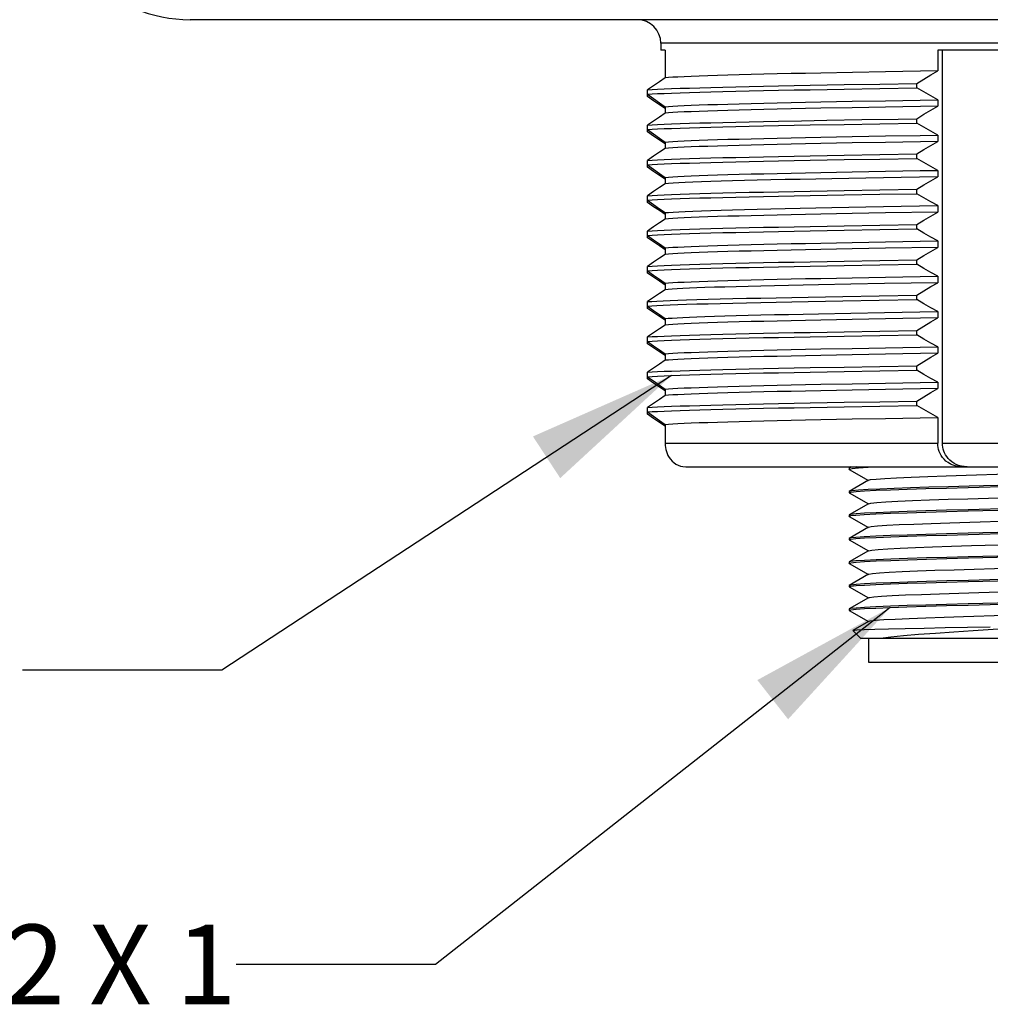
# Model space of a CAD drawing. Units: inches. Extents: x 0.4 to 16.6, y 0.6 to 10.4.
# Drawn here: x 3.3 to 4.5, y 5.3 to 6.5 of the extents above; entities that cross this region are included whole.
import ezdxf

# ---------------------------------------------------------------- set-up
doc = ezdxf.new("R2010")
doc.units = ezdxf.units.IN
doc.header["$LTSCALE"] = 0.935
doc.header["$MEASUREMENT"] = 0
doc.layers.get('0').update_dxf_attribs({"linetype": 'CONTINUOUS'})
for name, color, linetype in [('02___PRT_ALL_AXES', 7, 'CONTINUOUS'), ('AXIS', 7, 'CONTINUOUS'), ('NOTES', 7, 'CONTINUOUS')]:
    doc.layers.add(name, color=color, linetype=linetype)
doc.dimstyles.get("Standard").update_dxf_attribs({"dimtxt": 0.1, "dimasz": 0.1875, "dimexe": 0.18, "dimexo": 0.0625, "dimgap": 0.09, "dimtad": 0, "dimtih": 1, "dimtoh": 1, "dimdec": 3, "dimzin": 4, "dimdsep": 46, "dimtxsty": 'STANDARD', "dimblk": '_FILLED', "dimblk1": '_FILLED', "dimblk2": '_FILLED', "dimcen": 0.09, "dimadec": 0, "dimazin": 0, "dimtol": 1, "dimtp": 0.005, "dimtm": 0.005, "dimtfac": 1, "dimtdec": 3, "dimtofl": 0, "dimtmove": 0, "dimatfit": 3, "dimldrblk": '_FILLED', "dimfxl": 1, "dimtolj": 1, "dimtzin": 4, "dimarcsym": 0})

# ---------------------------------------------------------------- blocks, each defined once
blk = doc.blocks.new('_FILLED')
at = {"color": 0, "linetype": 'BYBLOCK'}
blk.add_solid([(0, 0), (-1, 0.1667), (-1, -0.1667)], dxfattribs=at)

msp = doc.modelspace()

# ---------------------------------------------------------------- linework, layer by layer
at = {"color": 7, "linetype": 'CONTINUOUS'}
for p, q in [((5.4853, 6.5325), (3.4774, 6.5325)), ((4.0733, 6.4941), (4.068, 6.4941)), ((4.0733, 6.4941), (4.0733, 6.4595)), ((4.5474, 6.4941), (4.4153, 6.4941)), ((4.4153, 6.4941), (4.4153, 6.4683)), ((4.4213, 6.001), (4.4213, 6.4941)), ((4.3083, 6.4664), (4.2686, 6.4656)), ((4.35, 6.4671), (4.3083, 6.4664)), ((4.4153, 6.4683), (4.35, 6.4671)), ((4.2554, 6.4503), (4.2979, 6.4511)), ((4.2979, 6.4511), (4.3426, 6.4518)), ((4.3426, 6.4518), (4.389, 6.4526)), ((4.389, 6.4471), (4.389, 6.4526)), ((4.0512, 6.436), (4.0512, 6.4445)), ((4.2554, 6.4447), (4.2979, 6.4455)), ((4.2979, 6.4455), (4.3426, 6.4463)), ((4.3426, 6.4463), (4.389, 6.4471)), ((4.2685, 6.4294), (4.3082, 6.4302)), ((4.3082, 6.4302), (4.35, 6.4309)), ((4.4153, 6.4321), (4.4153, 6.424)), ((4.0733, 6.4233), (4.0733, 6.4152)), ((4.3082, 6.4221), (4.2685, 6.4213)), ((4.35, 6.4229), (4.3082, 6.4221)), ((4.4153, 6.424), (4.35, 6.4229)), ((4.0512, 6.3917), (4.0512, 6.4002)), ((4.2155, 6.4052), (4.2446, 6.4058)), ((4.2446, 6.4058), (4.2763, 6.4064)), ((4.2554, 6.4005), (4.2979, 6.4012)), ((4.2763, 6.4064), (4.32, 6.4071)), ((4.2979, 6.4012), (4.3426, 6.402)), ((4.3426, 6.402), (4.389, 6.4028)), ((4.389, 6.4028), (4.389, 6.4083)), ((4.4153, 6.3878), (4.4153, 6.3797)), ((4.0733, 6.379), (4.0733, 6.3709)), ((4.2685, 6.3851), (4.3082, 6.3859)), ((4.3082, 6.3778), (4.2685, 6.377)), ((4.3082, 6.3859), (4.35, 6.3866)), ((4.35, 6.3786), (4.3082, 6.3778)), ((4.4153, 6.3797), (4.35, 6.3786)), ((4.2979, 6.3625), (4.3426, 6.3632)), ((4.3426, 6.3632), (4.389, 6.364)), ((4.389, 6.3585), (4.389, 6.364)), ((4.0512, 6.3474), (4.0512, 6.3559)), ((4.2554, 6.3617), (4.2979, 6.3625)), ((4.2554, 6.3562), (4.2979, 6.3569)), ((4.2979, 6.3569), (4.3426, 6.3577)), ((4.3426, 6.3577), (4.389, 6.3585)), ((4.2685, 6.3408), (4.3082, 6.3416)), ((4.3082, 6.3416), (4.35, 6.3423)), ((4.4153, 6.3435), (4.4153, 6.3354)), ((4.0733, 6.3347), (4.0733, 6.3266)), ((4.3251, 6.3338), (4.2827, 6.333)), ((4.3695, 6.3346), (4.3251, 6.3338)), ((4.4153, 6.3354), (4.3695, 6.3346)), ((4.2554, 6.3174), (4.2979, 6.3182)), ((4.2979, 6.3182), (4.3426, 6.319)), ((4.2979, 6.3126), (4.3426, 6.3134)), ((4.3426, 6.319), (4.389, 6.3197)), ((4.3426, 6.3134), (4.389, 6.3142)), ((4.389, 6.3142), (4.389, 6.3197)), ((4.0512, 6.3031), (4.0512, 6.3116)), ((4.2554, 6.3119), (4.2979, 6.3126)), ((4.0733, 6.2904), (4.0733, 6.2823)), ((4.3082, 6.2892), (4.2685, 6.2885)), ((4.2827, 6.2968), (4.3251, 6.2976)), ((4.35, 6.29), (4.3082, 6.2892)), ((4.3251, 6.2976), (4.3695, 6.2984)), ((4.4153, 6.2911), (4.35, 6.29)), ((4.3695, 6.2984), (4.4153, 6.2992)), ((4.4153, 6.2992), (4.4153, 6.2911)), ((4.0512, 6.2588), (4.0512, 6.2673)), ((4.2554, 6.2731), (4.2979, 6.2739)), ((4.2554, 6.2676), (4.2979, 6.2684)), ((4.2979, 6.2739), (4.3426, 6.2747)), ((4.2979, 6.2684), (4.3426, 6.2691)), ((4.3426, 6.2747), (4.389, 6.2754)), ((4.3426, 6.2691), (4.389, 6.2699)), ((4.389, 6.2699), (4.389, 6.2754)), ((4.2685, 6.2522), (4.3082, 6.253)), ((4.3082, 6.253), (4.35, 6.2538)), ((4.4153, 6.2549), (4.4153, 6.2468)), ((4.0733, 6.2461), (4.0733, 6.238)), ((4.3082, 6.2449), (4.2685, 6.2442)), ((4.35, 6.2457), (4.3082, 6.2449)), ((4.4153, 6.2468), (4.35, 6.2457)), ((4.2554, 6.2288), (4.2979, 6.2296)), ((4.2979, 6.2296), (4.3426, 6.2304)), ((4.3426, 6.2304), (4.389, 6.2311)), ((4.389, 6.2256), (4.389, 6.2311)), ((4.0512, 6.2145), (4.0512, 6.223)), ((4.2554, 6.2233), (4.2979, 6.2241)), ((4.2979, 6.2241), (4.3426, 6.2248)), ((4.3426, 6.2248), (4.389, 6.2256)), ((4.2685, 6.2079), (4.3082, 6.2087)), ((4.3082, 6.2087), (4.35, 6.2095)), ((4.4153, 6.2025), (4.3487, 6.2014)), ((4.4153, 6.2106), (4.4153, 6.2025)), ((4.0733, 6.2018), (4.0733, 6.1937)), ((4.3062, 6.2006), (4.2659, 6.1998)), ((4.3487, 6.2014), (4.3062, 6.2006)), ((4.0512, 6.1702), (4.0512, 6.1788)), ((4.253, 6.1845), (4.2962, 6.1853)), ((4.253, 6.179), (4.2962, 6.1797)), ((4.2962, 6.1853), (4.3418, 6.1861)), ((4.2962, 6.1797), (4.3418, 6.1805)), ((4.3418, 6.1861), (4.389, 6.1868)), ((4.3418, 6.1805), (4.389, 6.1813)), ((4.389, 6.1813), (4.389, 6.1868)), ((4.3062, 6.1644), (4.3487, 6.1652)), ((4.4153, 6.1663), (4.4153, 6.1583)), ((4.0733, 6.1575), (4.0733, 6.1494)), ((4.2659, 6.1636), (4.3062, 6.1644)), ((4.3082, 6.1563), (4.2685, 6.1556)), ((4.35, 6.1571), (4.3082, 6.1563)), ((4.4153, 6.1583), (4.35, 6.1571)), ((4.2554, 6.1402), (4.2979, 6.141)), ((4.2979, 6.141), (4.3426, 6.1418)), ((4.3426, 6.1418), (4.389, 6.1426)), ((4.389, 6.137), (4.389, 6.1426)), ((4.0512, 6.1259), (4.0512, 6.1345)), ((4.2554, 6.1347), (4.2979, 6.1355)), ((4.2979, 6.1355), (4.3426, 6.1362)), ((4.3426, 6.1362), (4.389, 6.137)), ((4.2685, 6.1194), (4.3082, 6.1201)), ((4.3082, 6.1201), (4.35, 6.1209)), ((4.4153, 6.122), (4.4153, 6.114)), ((4.0733, 6.1132), (4.0733, 6.1052)), ((4.3082, 6.1121), (4.2685, 6.1113)), ((4.35, 6.1128), (4.3082, 6.1121)), ((4.4153, 6.114), (4.35, 6.1128)), ((4.2554, 6.096), (4.2979, 6.0967)), ((4.2554, 6.0904), (4.2979, 6.0912)), ((4.2979, 6.0967), (4.3426, 6.0975)), ((4.2979, 6.0912), (4.3426, 6.092)), ((4.3426, 6.0975), (4.389, 6.0983)), ((4.3426, 6.092), (4.389, 6.0927)), ((4.389, 6.0927), (4.389, 6.0983)), ((4.0512, 6.0817), (4.0512, 6.0902)), ((4.0733, 6.0689), (4.0733, 6.0609)), ((4.2685, 6.0751), (4.3082, 6.0758)), ((4.3082, 6.0678), (4.2685, 6.067)), ((4.3082, 6.0758), (4.35, 6.0766)), ((4.35, 6.0685), (4.3082, 6.0678)), ((4.4153, 6.0697), (4.35, 6.0685)), ((4.4153, 6.0777), (4.4153, 6.0697)), ((4.3426, 6.0532), (4.389, 6.054)), ((4.389, 6.0484), (4.389, 6.054)), ((4.0512, 6.0374), (4.0512, 6.0459)), ((4.2554, 6.0517), (4.2979, 6.0524)), ((4.2554, 6.0461), (4.2979, 6.0469)), ((4.2979, 6.0524), (4.3426, 6.0532)), ((4.2979, 6.0469), (4.3426, 6.0477)), ((4.3426, 6.0477), (4.389, 6.0484)), ((4.2685, 6.0308), (4.3082, 6.0315)), ((4.3082, 6.0315), (4.35, 6.0323)), ((4.4153, 6.0335), (4.4153, 6.001)), ((4.0733, 6.0246), (4.0733, 6.001)), ((4.0991, 5.9715), (4.8636, 5.9715)), ((4.3044, 5.9702), (4.3042, 5.97)), ((4.3042, 5.9685), (4.3043, 5.9687)), ((4.3044, 5.9683), (4.3042, 5.9685)), ((4.3065, 5.9715), (4.3044, 5.9702)), ((4.3044, 5.9683), (4.3283, 5.9545)), ((4.3279, 5.971), (4.3383, 5.9715)), ((4.3287, 5.9548), (4.3044, 5.9407)), ((4.3044, 5.9407), (4.3042, 5.9405)), ((4.3042, 5.939), (4.3064, 5.9398)), ((4.3044, 5.9388), (4.3042, 5.939)), ((4.3044, 5.9388), (4.3283, 5.925)), ((4.3287, 5.9252), (4.3044, 5.9112)), ((4.3044, 5.9112), (4.3042, 5.911)), ((4.3042, 5.9095), (4.3063, 5.9102)), ((4.3044, 5.9093), (4.3042, 5.9095)), ((4.3044, 5.9093), (4.3283, 5.8955)), ((4.3287, 5.8957), (4.3044, 5.8817)), ((4.3044, 5.8817), (4.3042, 5.8814)), ((4.3042, 5.88), (4.3063, 5.8807)), ((4.3044, 5.8797), (4.3042, 5.88)), ((4.3044, 5.8797), (4.3283, 5.8659)), ((4.3287, 5.8662), (4.3044, 5.8521)), ((4.3044, 5.8521), (4.3042, 5.8519)), ((4.3042, 5.8504), (4.3064, 5.8512)), ((4.3044, 5.8502), (4.3042, 5.8504)), ((4.3044, 5.8502), (4.3283, 5.8364)), ((4.3287, 5.8367), (4.3044, 5.8226)), ((4.3044, 5.8226), (4.3042, 5.8224)), ((4.3042, 5.8209), (4.3064, 5.8216)), ((4.3044, 5.8207), (4.3042, 5.8209)), ((4.3044, 5.8207), (4.3283, 5.8069)), ((4.3287, 5.8071), (4.3044, 5.7931)), ((4.3044, 5.7931), (4.3042, 5.7929)), ((4.3042, 5.7914), (4.3064, 5.7921)), ((4.3044, 5.7912), (4.3042, 5.7914)), ((4.3044, 5.7912), (4.3283, 5.7774)), ((4.3287, 5.7776), (4.3089, 5.7662)), ((4.3089, 5.766), (4.3089, 5.7662)), ((4.3189, 5.7559), (4.3089, 5.766)), ((4.6437, 5.7559), (4.3189, 5.7559)), ((4.3285, 5.7559), (4.3285, 5.7264)), ((4.3285, 5.7264), (4.6341, 5.7264))]:
    msp.add_line(p, q, dxfattribs=at)
at = {"color": 9, "linetype": 'CONTINUOUS'}
for p, q in [((4.8947, 6.503), (4.068, 6.503)), ((4.0733, 6.001), (4.4153, 6.001)), ((4.4213, 6.001), (4.5413, 6.001))]:
    msp.add_line(p, q, dxfattribs=at)
at = {"color": 7, "linetype": 'CONTINUOUS'}
for points in [[(4.2686, 6.4656), (4.2496, 6.4652), (4.2314, 6.4649), (4.2139, 6.4645), (4.1971, 6.4641), (4.1813, 6.4637), (4.1663, 6.4633), (4.1522, 6.4629), (4.1391, 6.4626), (4.127, 6.4622), (4.1159, 6.4618), (4.106, 6.4614), (4.0971, 6.461), (4.0894, 6.4606), (4.0828, 6.4603), (4.0775, 6.4599), (4.0733, 6.4595)], [(4.389, 6.4526), (4.3981, 6.4581), (4.4069, 6.4633), (4.4153, 6.4683)], [(4.0733, 6.4595), (4.0661, 6.4547), (4.0588, 6.4497), (4.0512, 6.4445)], [(4.0512, 6.4445), (4.0569, 6.4449), (4.0638, 6.4453), (4.072, 6.4457), (4.0814, 6.446), (4.0921, 6.4464), (4.1039, 6.4468), (4.1168, 6.4472), (4.1308, 6.4476), (4.1458, 6.448), (4.1619, 6.4484), (4.1789, 6.4487), (4.1968, 6.4491), (4.2155, 6.4495), (4.2351, 6.4499), (4.2554, 6.4503)], [(4.0512, 6.439), (4.0569, 6.4394), (4.0638, 6.4397), (4.072, 6.4401), (4.0814, 6.4405), (4.0921, 6.4409), (4.1039, 6.4413), (4.1168, 6.4417), (4.1308, 6.442), (4.1458, 6.4424), (4.1619, 6.4428), (4.1789, 6.4432), (4.1968, 6.4436), (4.2155, 6.444), (4.2351, 6.4444), (4.2554, 6.4447)], [(4.0512, 6.439), (4.0588, 6.4335), (4.0661, 6.4283), (4.0733, 6.4233)], [(4.4153, 6.4321), (4.4069, 6.4368), (4.3981, 6.4418), (4.389, 6.4471)], [(4.0733, 6.421), (4.0661, 6.4258), (4.0588, 6.4307), (4.0512, 6.436)], [(4.0733, 6.4233), (4.0775, 6.4236), (4.0828, 6.424), (4.0894, 6.4244), (4.0971, 6.4248), (4.106, 6.4252), (4.1159, 6.4256), (4.127, 6.4259), (4.139, 6.4263), (4.1521, 6.4267), (4.1662, 6.4271), (4.1812, 6.4275), (4.1971, 6.4279), (4.2138, 6.4282), (4.2313, 6.4286), (4.2496, 6.429), (4.2685, 6.4294)], [(4.35, 6.4309), (4.3933, 6.4317), (4.4153, 6.4321)], [(4.0733, 6.4152), (4.0661, 6.4104), (4.0588, 6.4054), (4.0512, 6.4002)], [(4.2685, 6.4213), (4.2496, 6.4209), (4.2313, 6.4206), (4.2138, 6.4202), (4.1971, 6.4198), (4.1812, 6.4194), (4.1662, 6.419), (4.1521, 6.4186), (4.139, 6.4183), (4.127, 6.4179), (4.1159, 6.4175), (4.106, 6.4171), (4.0971, 6.4167), (4.0894, 6.4163), (4.0828, 6.416), (4.0775, 6.4156), (4.0733, 6.4152)], [(4.389, 6.4083), (4.3981, 6.4138), (4.4069, 6.419), (4.4153, 6.424)], [(4.0512, 6.4002), (4.0569, 6.4006), (4.0638, 6.401), (4.072, 6.4014), (4.0814, 6.4018), (4.0921, 6.4021), (4.1039, 6.4025), (4.1168, 6.4029), (4.1308, 6.4033), (4.1458, 6.4037), (4.1619, 6.4041), (4.1789, 6.4045), (4.1968, 6.4048), (4.2155, 6.4052)], [(4.0512, 6.3947), (4.0569, 6.3951), (4.0638, 6.3954), (4.072, 6.3958), (4.0814, 6.3962), (4.0921, 6.3966), (4.1039, 6.397), (4.1168, 6.3974), (4.1308, 6.3978), (4.1458, 6.3981), (4.1619, 6.3985), (4.1789, 6.3989), (4.1968, 6.3993), (4.2155, 6.3997), (4.2351, 6.4001), (4.2554, 6.4005)], [(4.32, 6.4071), (4.3657, 6.4079), (4.389, 6.4083)], [(4.4153, 6.3878), (4.4069, 6.3925), (4.3981, 6.3975), (4.389, 6.4028)], [(4.0512, 6.3947), (4.0588, 6.3892), (4.0661, 6.384), (4.0733, 6.379)], [(4.0733, 6.3767), (4.0661, 6.3815), (4.0588, 6.3865), (4.0512, 6.3917)], [(4.35, 6.3866), (4.3933, 6.3874), (4.4153, 6.3878)], [(4.0733, 6.379), (4.0775, 6.3794), (4.0828, 6.3797), (4.0894, 6.3801), (4.0971, 6.3805), (4.106, 6.3809), (4.1159, 6.3813), (4.127, 6.3817), (4.139, 6.382), (4.1521, 6.3824), (4.1662, 6.3828), (4.1812, 6.3832), (4.1971, 6.3836), (4.2138, 6.384), (4.2313, 6.3843), (4.2496, 6.3847), (4.2685, 6.3851)], [(4.2685, 6.377), (4.2496, 6.3766), (4.2313, 6.3763), (4.2138, 6.3759), (4.1971, 6.3755), (4.1812, 6.3751), (4.1662, 6.3747), (4.1521, 6.3744), (4.139, 6.374), (4.127, 6.3736), (4.1159, 6.3732), (4.106, 6.3728), (4.0971, 6.3724), (4.0894, 6.3721), (4.0828, 6.3717), (4.0775, 6.3713), (4.0733, 6.3709)], [(4.389, 6.364), (4.3981, 6.3695), (4.4069, 6.3747), (4.4153, 6.3797)], [(4.0733, 6.3709), (4.0661, 6.3661), (4.0588, 6.3612), (4.0512, 6.3559)], [(4.0512, 6.3559), (4.0569, 6.3563), (4.0638, 6.3567), (4.072, 6.3571), (4.0814, 6.3575), (4.0921, 6.3578), (4.1039, 6.3582), (4.1168, 6.3586), (4.1308, 6.359), (4.1458, 6.3594), (4.1619, 6.3598), (4.1789, 6.3602), (4.1968, 6.3605), (4.2155, 6.3609), (4.2351, 6.3613), (4.2554, 6.3617)], [(4.0512, 6.3504), (4.0569, 6.3508), (4.0638, 6.3512), (4.072, 6.3515), (4.0814, 6.3519), (4.0921, 6.3523), (4.1039, 6.3527), (4.1168, 6.3531), (4.1308, 6.3535), (4.1458, 6.3539), (4.1619, 6.3542), (4.1789, 6.3546), (4.1968, 6.355), (4.2155, 6.3554), (4.2351, 6.3558), (4.2554, 6.3562)], [(4.0512, 6.3504), (4.0588, 6.3449), (4.0661, 6.3397), (4.0733, 6.3347)], [(4.4153, 6.3435), (4.4069, 6.3482), (4.3981, 6.3532), (4.389, 6.3585)], [(4.0733, 6.3324), (4.0661, 6.3372), (4.0588, 6.3422), (4.0512, 6.3474)], [(4.0733, 6.3347), (4.0775, 6.3351), (4.0828, 6.3354), (4.0894, 6.3358), (4.0971, 6.3362), (4.106, 6.3366), (4.1159, 6.337), (4.127, 6.3374), (4.139, 6.3377), (4.1521, 6.3381), (4.1662, 6.3385), (4.1812, 6.3389), (4.1971, 6.3393), (4.2138, 6.3397), (4.2313, 6.34), (4.2496, 6.3404), (4.2685, 6.3408)], [(4.35, 6.3423), (4.3933, 6.3431), (4.4153, 6.3435)], [(4.0733, 6.3266), (4.0661, 6.3219), (4.0588, 6.3169), (4.0512, 6.3116)], [(4.2827, 6.333), (4.2624, 6.3326), (4.2429, 6.3322), (4.2241, 6.3318), (4.2061, 6.3314), (4.189, 6.331), (4.1729, 6.3306), (4.1578, 6.3302), (4.1437, 6.3298), (4.1307, 6.3294), (4.1188, 6.329), (4.1081, 6.3286), (4.0986, 6.3282), (4.0904, 6.3278), (4.0834, 6.3274), (4.0777, 6.327), (4.0733, 6.3266)], [(4.389, 6.3197), (4.3981, 6.3252), (4.4069, 6.3304), (4.4153, 6.3354)], [(4.0512, 6.3116), (4.0569, 6.312), (4.0638, 6.3124), (4.072, 6.3128), (4.0814, 6.3132), (4.0921, 6.3136), (4.1039, 6.3139), (4.1168, 6.3143), (4.1308, 6.3147), (4.1458, 6.3151), (4.1619, 6.3155), (4.1789, 6.3159), (4.1968, 6.3163), (4.2155, 6.3166), (4.2351, 6.317), (4.2554, 6.3174)], [(4.4153, 6.2992), (4.4069, 6.304), (4.3981, 6.3089), (4.389, 6.3142)], [(4.0512, 6.3061), (4.0569, 6.3065), (4.0638, 6.3069), (4.072, 6.3072), (4.0814, 6.3076), (4.0921, 6.308), (4.1039, 6.3084), (4.1168, 6.3088), (4.1308, 6.3092), (4.1458, 6.3096), (4.1619, 6.3099), (4.1789, 6.3103), (4.1968, 6.3107), (4.2155, 6.3111), (4.2351, 6.3115), (4.2554, 6.3119)], [(4.0512, 6.3061), (4.0588, 6.3006), (4.0661, 6.2954), (4.0733, 6.2904)], [(4.0733, 6.2881), (4.0661, 6.2929), (4.0588, 6.2979), (4.0512, 6.3031)], [(4.0733, 6.2904), (4.0777, 6.2908), (4.0834, 6.2912), (4.0904, 6.2916), (4.0986, 6.292), (4.1081, 6.2924), (4.1188, 6.2928), (4.1307, 6.2932), (4.1437, 6.2936), (4.1578, 6.294), (4.1729, 6.2944), (4.189, 6.2948), (4.2061, 6.2952), (4.2241, 6.2956), (4.2429, 6.296), (4.2624, 6.2964), (4.2827, 6.2968)], [(4.2685, 6.2885), (4.2496, 6.2881), (4.2313, 6.2877), (4.2138, 6.2873), (4.1971, 6.2869), (4.1812, 6.2865), (4.1662, 6.2862), (4.1521, 6.2858), (4.139, 6.2854), (4.127, 6.285), (4.1159, 6.2846), (4.106, 6.2842), (4.0971, 6.2839), (4.0894, 6.2835), (4.0828, 6.2831), (4.0775, 6.2827), (4.0733, 6.2823)], [(4.389, 6.2754), (4.3981, 6.2809), (4.4069, 6.2861), (4.4153, 6.2911)], [(4.0733, 6.2823), (4.0661, 6.2776), (4.0588, 6.2726), (4.0512, 6.2673)], [(4.0512, 6.2673), (4.0569, 6.2677), (4.0638, 6.2681), (4.072, 6.2685), (4.0814, 6.2689), (4.0921, 6.2693), (4.1039, 6.2696), (4.1168, 6.27), (4.1308, 6.2704), (4.1458, 6.2708), (4.1619, 6.2712), (4.1789, 6.2716), (4.1968, 6.272), (4.2155, 6.2723), (4.2351, 6.2727), (4.2554, 6.2731)], [(4.0512, 6.2618), (4.0569, 6.2622), (4.0638, 6.2626), (4.072, 6.263), (4.0814, 6.2633), (4.0921, 6.2637), (4.1039, 6.2641), (4.1168, 6.2645), (4.1308, 6.2649), (4.1458, 6.2653), (4.1619, 6.2657), (4.1789, 6.266), (4.1968, 6.2664), (4.2155, 6.2668), (4.2351, 6.2672), (4.2554, 6.2676)], [(4.4153, 6.2549), (4.4069, 6.2597), (4.3981, 6.2647), (4.389, 6.2699)], [(4.0512, 6.2618), (4.0588, 6.2563), (4.0661, 6.2511), (4.0733, 6.2461)], [(4.0733, 6.2438), (4.0661, 6.2486), (4.0588, 6.2536), (4.0512, 6.2588)], [(4.0733, 6.2461), (4.0775, 6.2465), (4.0828, 6.2469), (4.0894, 6.2472), (4.0971, 6.2476), (4.106, 6.248), (4.1159, 6.2484), (4.127, 6.2488), (4.139, 6.2492), (4.1521, 6.2495), (4.1662, 6.2499), (4.1812, 6.2503), (4.1971, 6.2507), (4.2138, 6.2511), (4.2313, 6.2515), (4.2496, 6.2518), (4.2685, 6.2522)], [(4.35, 6.2538), (4.3933, 6.2545), (4.4153, 6.2549)], [(4.2685, 6.2442), (4.2496, 6.2438), (4.2313, 6.2434), (4.2138, 6.243), (4.1971, 6.2426), (4.1812, 6.2422), (4.1662, 6.2419), (4.1521, 6.2415), (4.139, 6.2411), (4.127, 6.2407), (4.1159, 6.2403), (4.106, 6.2399), (4.0971, 6.2396), (4.0894, 6.2392), (4.0828, 6.2388), (4.0775, 6.2384), (4.0733, 6.238)], [(4.389, 6.2311), (4.3981, 6.2366), (4.4069, 6.2418), (4.4153, 6.2468)], [(4.0733, 6.238), (4.0661, 6.2333), (4.0588, 6.2283), (4.0512, 6.223)], [(4.0512, 6.223), (4.0569, 6.2234), (4.0638, 6.2238), (4.072, 6.2242), (4.0814, 6.2246), (4.0921, 6.225), (4.1039, 6.2254), (4.1168, 6.2257), (4.1308, 6.2261), (4.1458, 6.2265), (4.1619, 6.2269), (4.1789, 6.2273), (4.1968, 6.2277), (4.2155, 6.2281), (4.2351, 6.2284), (4.2554, 6.2288)], [(4.0512, 6.2175), (4.0569, 6.2179), (4.0638, 6.2183), (4.072, 6.2187), (4.0814, 6.2191), (4.0921, 6.2194), (4.1039, 6.2198), (4.1168, 6.2202), (4.1308, 6.2206), (4.1458, 6.221), (4.1619, 6.2214), (4.1789, 6.2217), (4.1968, 6.2221), (4.2155, 6.2225), (4.2351, 6.2229), (4.2554, 6.2233)], [(4.0512, 6.2175), (4.0588, 6.212), (4.0661, 6.2068), (4.0733, 6.2018)], [(4.0733, 6.1995), (4.0661, 6.2043), (4.0588, 6.2093), (4.0512, 6.2145)], [(4.4153, 6.2106), (4.4068, 6.2154), (4.3981, 6.2204), (4.389, 6.2256)], [(4.0733, 6.2018), (4.0775, 6.2022), (4.0828, 6.2026), (4.0894, 6.203), (4.0971, 6.2033), (4.106, 6.2037), (4.1159, 6.2041), (4.127, 6.2045), (4.139, 6.2049), (4.1521, 6.2053), (4.1662, 6.2056), (4.1812, 6.206), (4.1971, 6.2064), (4.2138, 6.2068), (4.2313, 6.2072), (4.2496, 6.2076), (4.2685, 6.2079)], [(4.35, 6.2095), (4.3933, 6.2102), (4.4153, 6.2106)], [(4.389, 6.1868), (4.3981, 6.1923), (4.4069, 6.1976), (4.4153, 6.2025)], [(4.0733, 6.1937), (4.0661, 6.189), (4.0588, 6.184), (4.0512, 6.1788)], [(4.1233, 6.1963), (4.1131, 6.1959), (4.1039, 6.1956), (4.0956, 6.1952), (4.0884, 6.1948), (4.0823, 6.1945), (4.0772, 6.1941), (4.0733, 6.1937)], [(4.2659, 6.1998), (4.2466, 6.1994), (4.2281, 6.199), (4.2104, 6.1986), (4.1936, 6.1983), (4.1776, 6.1979), (4.1625, 6.1975), (4.1484, 6.1971), (4.1353, 6.1967), (4.1233, 6.1963)], [(4.0512, 6.1788), (4.0566, 6.1791), (4.0631, 6.1795), (4.0708, 6.1799), (4.0795, 6.1802), (4.0894, 6.1806), (4.1003, 6.181)], [(4.1003, 6.181), (4.1132, 6.1813), (4.1272, 6.1817), (4.1422, 6.1821), (4.1584, 6.1825), (4.1755, 6.1829), (4.1936, 6.1833), (4.2126, 6.1837), (4.2324, 6.1841), (4.253, 6.1845)], [(4.1003, 6.1754), (4.1132, 6.1758), (4.1272, 6.1762), (4.1422, 6.1766), (4.1584, 6.177), (4.1755, 6.1774), (4.1936, 6.1778), (4.2126, 6.1782), (4.2324, 6.1786), (4.253, 6.179)], [(4.4153, 6.1663), (4.4069, 6.1711), (4.3981, 6.1761), (4.389, 6.1813)], [(4.0512, 6.1732), (4.0566, 6.1736), (4.0631, 6.174), (4.0708, 6.1743), (4.0795, 6.1747), (4.0894, 6.1751), (4.1003, 6.1754)], [(4.0512, 6.1732), (4.0588, 6.1677), (4.0661, 6.1625), (4.0733, 6.1575)], [(4.0733, 6.1553), (4.0661, 6.16), (4.0588, 6.165), (4.0512, 6.1702)], [(4.3487, 6.1652), (4.3928, 6.1659), (4.4153, 6.1663)], [(4.0733, 6.1575), (4.0772, 6.1579), (4.0823, 6.1582), (4.0884, 6.1586), (4.0956, 6.159), (4.1039, 6.1593), (4.1131, 6.1597), (4.1233, 6.1601)], [(4.2685, 6.1556), (4.2496, 6.1552), (4.2313, 6.1548), (4.2138, 6.1544), (4.1971, 6.154), (4.1812, 6.1537), (4.1662, 6.1533), (4.1521, 6.1529), (4.139, 6.1525), (4.127, 6.1521), (4.1159, 6.1517), (4.106, 6.1514), (4.0971, 6.151), (4.0894, 6.1506), (4.0828, 6.1502), (4.0775, 6.1498), (4.0733, 6.1494)], [(4.1233, 6.1601), (4.1353, 6.1605), (4.1484, 6.1609), (4.1625, 6.1612), (4.1776, 6.1616), (4.1936, 6.162), (4.2104, 6.1624), (4.2281, 6.1628), (4.2466, 6.1632), (4.2659, 6.1636)], [(4.389, 6.1426), (4.3981, 6.148), (4.4069, 6.1533), (4.4153, 6.1583)], [(4.0733, 6.1494), (4.0661, 6.1447), (4.0588, 6.1397), (4.0512, 6.1345)], [(4.0512, 6.1345), (4.0569, 6.1348), (4.0638, 6.1352), (4.072, 6.1356), (4.0814, 6.136), (4.0921, 6.1364), (4.1039, 6.1368), (4.1168, 6.1372), (4.1308, 6.1375), (4.1458, 6.1379), (4.1619, 6.1383), (4.1789, 6.1387), (4.1968, 6.1391), (4.2155, 6.1395), (4.2351, 6.1399), (4.2554, 6.1402)], [(4.0512, 6.1289), (4.0569, 6.1293), (4.0638, 6.1297), (4.072, 6.1301), (4.0814, 6.1305), (4.0921, 6.1309), (4.1039, 6.1312), (4.1168, 6.1316), (4.1308, 6.132), (4.1458, 6.1324), (4.1619, 6.1328), (4.1789, 6.1332), (4.1968, 6.1336), (4.2155, 6.1339), (4.2351, 6.1343), (4.2554, 6.1347)], [(4.0512, 6.1289), (4.0588, 6.1235), (4.0661, 6.1182), (4.0733, 6.1132)], [(4.4153, 6.122), (4.4069, 6.1268), (4.3981, 6.1318), (4.389, 6.137)], [(4.0733, 6.111), (4.0661, 6.1157), (4.0588, 6.1207), (4.0512, 6.1259)], [(4.0733, 6.1132), (4.0775, 6.1136), (4.0828, 6.114), (4.0894, 6.1144), (4.0971, 6.1148), (4.106, 6.1151), (4.1159, 6.1155), (4.127, 6.1159), (4.139, 6.1163), (4.1521, 6.1167), (4.1662, 6.1171), (4.1812, 6.1174), (4.1971, 6.1178), (4.2138, 6.1182), (4.2313, 6.1186), (4.2496, 6.119), (4.2685, 6.1194)], [(4.35, 6.1209), (4.3933, 6.1217), (4.4153, 6.122)], [(4.0733, 6.1052), (4.0661, 6.1004), (4.0588, 6.0954), (4.0512, 6.0902)], [(4.2685, 6.1113), (4.2496, 6.1109), (4.2313, 6.1105), (4.2138, 6.1101), (4.1971, 6.1098), (4.1812, 6.1094), (4.1662, 6.109), (4.1521, 6.1086), (4.139, 6.1082), (4.127, 6.1078), (4.1159, 6.1075), (4.106, 6.1071), (4.0971, 6.1067), (4.0894, 6.1063), (4.0828, 6.1059), (4.0775, 6.1055), (4.0733, 6.1052)], [(4.389, 6.0983), (4.3981, 6.1037), (4.4069, 6.109), (4.4153, 6.114)], [(4.0512, 6.0902), (4.0569, 6.0906), (4.0638, 6.0909), (4.072, 6.0913), (4.0814, 6.0917), (4.0921, 6.0921), (4.1039, 6.0925), (4.1168, 6.0929), (4.1308, 6.0933), (4.1458, 6.0936), (4.1619, 6.094), (4.1789, 6.0944), (4.1968, 6.0948), (4.2155, 6.0952), (4.2351, 6.0956), (4.2554, 6.096)], [(4.4153, 6.0777), (4.4069, 6.0825), (4.3981, 6.0875), (4.389, 6.0927)], [(4.0512, 6.0846), (4.0569, 6.085), (4.0638, 6.0854), (4.072, 6.0858), (4.0814, 6.0862), (4.0921, 6.0866), (4.1039, 6.0869), (4.1168, 6.0873), (4.1308, 6.0877), (4.1458, 6.0881), (4.1619, 6.0885), (4.1789, 6.0889), (4.1968, 6.0893), (4.2155, 6.0896), (4.2351, 6.09), (4.2554, 6.0904)], [(4.0512, 6.0846), (4.0588, 6.0792), (4.0661, 6.0739), (4.0733, 6.0689)], [(4.0733, 6.0667), (4.0661, 6.0714), (4.0588, 6.0764), (4.0512, 6.0817)], [(4.0733, 6.0689), (4.0775, 6.0693), (4.0828, 6.0697), (4.0894, 6.0701), (4.0971, 6.0705), (4.106, 6.0708), (4.1159, 6.0712), (4.127, 6.0716), (4.139, 6.072), (4.1521, 6.0724), (4.1662, 6.0728), (4.1812, 6.0731), (4.1971, 6.0735), (4.2138, 6.0739), (4.2313, 6.0743), (4.2496, 6.0747), (4.2685, 6.0751)], [(4.2685, 6.067), (4.2496, 6.0666), (4.2313, 6.0662), (4.2138, 6.0658), (4.1971, 6.0655), (4.1812, 6.0651), (4.1662, 6.0647), (4.1521, 6.0643), (4.139, 6.0639), (4.127, 6.0635), (4.1159, 6.0632), (4.106, 6.0628), (4.0971, 6.0624), (4.0894, 6.062), (4.0828, 6.0616), (4.0775, 6.0612), (4.0733, 6.0609)], [(4.35, 6.0766), (4.3933, 6.0774), (4.4153, 6.0777)], [(4.389, 6.054), (4.3981, 6.0594), (4.4069, 6.0647), (4.4153, 6.0697)], [(4.0733, 6.0609), (4.0661, 6.0561), (4.0588, 6.0511), (4.0512, 6.0459)], [(4.0512, 6.0459), (4.0569, 6.0463), (4.0638, 6.0467), (4.072, 6.047), (4.0814, 6.0474), (4.0921, 6.0478), (4.1039, 6.0482), (4.1168, 6.0486), (4.1308, 6.049), (4.1458, 6.0493), (4.1619, 6.0497), (4.1789, 6.0501), (4.1968, 6.0505), (4.2155, 6.0509), (4.2351, 6.0513), (4.2554, 6.0517)], [(4.0512, 6.0403), (4.0569, 6.0407), (4.0638, 6.0411), (4.072, 6.0415), (4.0814, 6.0419), (4.0921, 6.0423), (4.1039, 6.0427), (4.1168, 6.043), (4.1308, 6.0434), (4.1458, 6.0438), (4.1619, 6.0442), (4.1789, 6.0446), (4.1968, 6.045), (4.2155, 6.0454), (4.2351, 6.0457), (4.2554, 6.0461)], [(4.4153, 6.0335), (4.4069, 6.0382), (4.3981, 6.0432), (4.389, 6.0484)], [(4.0512, 6.0403), (4.0588, 6.0349), (4.0661, 6.0296), (4.0733, 6.0246)], [(4.0733, 6.0224), (4.0661, 6.0271), (4.0588, 6.0321), (4.0512, 6.0374)], [(4.0733, 6.0246), (4.0775, 6.025), (4.0828, 6.0254), (4.0894, 6.0258), (4.0971, 6.0262), (4.106, 6.0266), (4.1159, 6.0269), (4.127, 6.0273), (4.139, 6.0277), (4.1521, 6.0281), (4.1662, 6.0285), (4.1812, 6.0289), (4.1971, 6.0292), (4.2138, 6.0296), (4.2313, 6.03), (4.2496, 6.0304), (4.2685, 6.0308)], [(4.35, 6.0323), (4.3933, 6.0331), (4.4153, 6.0335)], [(4.0733, 6.001), (4.0734, 5.9984), (4.0737, 5.9958), (4.0741, 5.9932), (4.0749, 5.9907), (4.0758, 5.9881), (4.0769, 5.9857), (4.0783, 5.9832), (4.08, 5.9809), (4.082, 5.9787), (4.0842, 5.9768), (4.0867, 5.975), (4.0895, 5.9735), (4.0925, 5.9724), (4.0957, 5.9717), (4.0991, 5.9715)], [(4.4461, 5.9715), (4.4421, 5.9717), (4.4383, 5.9724), (4.4346, 5.9735), (4.4313, 5.975), (4.4284, 5.9768), (4.4257, 5.9787), (4.4234, 5.9809), (4.4214, 5.9832), (4.4197, 5.9857), (4.4183, 5.9881), (4.4172, 5.9907), (4.4164, 5.9932), (4.4158, 5.9958), (4.4154, 5.9984), (4.4153, 6.001)], [(4.4525, 5.9715), (4.4487, 5.9717), (4.445, 5.9723), (4.4416, 5.9733), (4.4384, 5.9746), (4.4355, 5.9761), (4.4329, 5.9779), (4.4305, 5.9799), (4.4285, 5.982), (4.4267, 5.9843), (4.4252, 5.9865), (4.424, 5.9889), (4.423, 5.9913), (4.4223, 5.9937), (4.4218, 5.9962), (4.4214, 5.9986), (4.4213, 6.001)], [(4.3043, 5.9687), (4.3078, 5.9695), (4.3158, 5.9703), (4.3279, 5.971)], [(4.3129, 5.9715), (4.3064, 5.9708), (4.3044, 5.9702)], [(4.4509, 5.961), (4.5025, 5.9625), (4.5277, 5.9633), (4.5516, 5.9641), (4.5735, 5.9649), (4.5927, 5.9657), (4.6088, 5.9665), (4.6212, 5.9673), (4.6296, 5.9681), (4.6338, 5.9689), (4.634, 5.969)], [(4.3287, 5.9548), (4.3311, 5.9554), (4.338, 5.9562), (4.349, 5.957)], [(4.349, 5.957), (4.3637, 5.9578), (4.3819, 5.9586), (4.4029, 5.9594), (4.4261, 5.9602), (4.4509, 5.961)], [(4.3279, 5.943), (4.3158, 5.9422), (4.3078, 5.9414), (4.3044, 5.9407)], [(4.3064, 5.9398), (4.3129, 5.9405), (4.3236, 5.9412), (4.3381, 5.942), (4.356, 5.9427), (4.3769, 5.9434), (4.4005, 5.9442), (4.4264, 5.9449), (4.4537, 5.9457)], [(4.455, 5.9472), (4.4289, 5.9465), (4.4041, 5.9458), (4.3812, 5.945), (4.3607, 5.9444), (4.3427, 5.9436), (4.3279, 5.943)], [(4.4537, 5.9457), (4.509, 5.9471), (4.536, 5.9479), (4.5615, 5.9486), (4.5851, 5.9493), (4.6063, 5.9501), (4.6246, 5.9508), (4.6393, 5.9516), (4.6499, 5.9523), (4.6564, 5.953), (4.6583, 5.9536)], [(4.6563, 5.9545), (4.6498, 5.9538), (4.6392, 5.953), (4.6245, 5.9523), (4.6062, 5.9515), (4.585, 5.9508), (4.5614, 5.9501), (4.5357, 5.9493), (4.5088, 5.9486), (4.455, 5.9472)], [(4.3287, 5.9252), (4.3315, 5.9259), (4.3388, 5.9267), (4.3501, 5.9275), (4.3653, 5.9283), (4.3837, 5.9291), (4.4049, 5.9299), (4.4283, 5.9307), (4.4533, 5.9315)], [(4.4533, 5.9315), (4.5048, 5.9331), (4.5299, 5.9339), (4.5537, 5.9347), (4.5753, 5.9355), (4.5943, 5.9363), (4.6101, 5.9371), (4.6221, 5.9379), (4.6302, 5.9387), (4.634, 5.9395)], [(4.509, 5.9191), (4.4537, 5.9176), (4.4264, 5.9169), (4.4005, 5.9161), (4.3769, 5.9154), (4.356, 5.9147), (4.3381, 5.9139), (4.3236, 5.9132), (4.3129, 5.9124), (4.3064, 5.9117), (4.3044, 5.9112)], [(4.4537, 5.9161), (4.509, 5.9176), (4.5362, 5.9183), (4.5621, 5.9191), (4.5856, 5.9198), (4.6067, 5.9206), (4.6249, 5.9213), (4.6395, 5.9221), (4.65, 5.9228), (4.6564, 5.9235), (4.6583, 5.924)], [(4.3063, 5.9102), (4.3127, 5.911), (4.3232, 5.9117), (4.3378, 5.9124), (4.356, 5.9132), (4.3771, 5.9139), (4.4006, 5.9146), (4.4265, 5.9154), (4.4537, 5.9161)], [(4.4556, 5.902), (4.5071, 5.9036), (4.5322, 5.9044), (4.5557, 5.9052), (4.5772, 5.906), (4.5959, 5.9068), (4.6113, 5.9076), (4.623, 5.9084), (4.6307, 5.9092), (4.634, 5.91)], [(4.3287, 5.8957), (4.332, 5.8965), (4.3397, 5.8973), (4.3514, 5.8981), (4.3668, 5.8989), (4.3855, 5.8997), (4.407, 5.9005), (4.4305, 5.9013), (4.4556, 5.902)], [(4.4537, 5.8866), (4.509, 5.8881), (4.5363, 5.8888), (4.5622, 5.8896), (4.5858, 5.8903), (4.6067, 5.891), (4.6246, 5.8918), (4.6391, 5.8925), (4.6497, 5.8932), (4.6563, 5.894), (4.6583, 5.8945)], [(4.509, 5.8896), (4.4537, 5.8881), (4.4265, 5.8873), (4.4006, 5.8866), (4.3771, 5.8859), (4.356, 5.8851), (4.3378, 5.8844), (4.3232, 5.8836), (4.3127, 5.8829), (4.3063, 5.8822), (4.3044, 5.8817)], [(4.3063, 5.8807), (4.3127, 5.8814), (4.3233, 5.8822), (4.3381, 5.8829), (4.3564, 5.8837), (4.3776, 5.8844), (4.4012, 5.8851), (4.4267, 5.8859), (4.4537, 5.8866)], [(4.3287, 5.8662), (4.3325, 5.867), (4.3406, 5.8678), (4.3526, 5.8686), (4.3684, 5.8694), (4.3873, 5.8702), (4.409, 5.871), (4.4328, 5.8718), (4.4579, 5.8726), (4.5094, 5.8742)], [(4.509, 5.86), (4.4537, 5.8586), (4.4267, 5.8578), (4.4012, 5.8571), (4.3776, 5.8563), (4.3564, 5.8556), (4.3381, 5.8549), (4.3233, 5.8541), (4.3127, 5.8534), (4.3063, 5.8526), (4.3044, 5.8521)], [(4.3064, 5.8512), (4.3129, 5.8519), (4.3235, 5.8526), (4.3382, 5.8534), (4.3565, 5.8541), (4.3777, 5.8549), (4.4013, 5.8556), (4.427, 5.8563), (4.4539, 5.8571), (4.5077, 5.8585)], [(4.3287, 5.8367), (4.3291, 5.8368), (4.3335, 5.8376), (4.3421, 5.8384), (4.3546, 5.8392), (4.3708, 5.84), (4.3901, 5.8408), (4.4119, 5.8416), (4.4358, 5.8424), (4.4609, 5.8432), (4.5123, 5.8447)], [(4.4537, 5.8275), (4.5088, 5.829), (4.5358, 5.8298), (4.5616, 5.8305), (4.5852, 5.8312), (4.6063, 5.832), (4.6245, 5.8327), (4.6392, 5.8335), (4.6498, 5.8342), (4.6563, 5.8349), (4.6583, 5.8355)], [(4.5077, 5.8305), (4.4539, 5.829), (4.427, 5.8283), (4.4013, 5.8276), (4.3777, 5.8268), (4.3565, 5.8261), (4.3382, 5.8253), (4.3235, 5.8246), (4.3129, 5.8239), (4.3064, 5.8231), (4.3044, 5.8226)], [(4.3064, 5.8216), (4.3129, 5.8224), (4.3234, 5.8231), (4.3378, 5.8238), (4.3559, 5.8246), (4.3769, 5.8253), (4.4005, 5.8261), (4.4264, 5.8268), (4.4537, 5.8275)], [(4.3287, 5.8071), (4.3297, 5.8075), (4.3352, 5.8083), (4.3447, 5.8091), (4.3582, 5.8099), (4.3751, 5.8107), (4.3951, 5.8114), (4.4175, 5.8122), (4.4418, 5.813), (4.4671, 5.8138), (4.5183, 5.8154)], [(4.5088, 5.801), (4.4537, 5.7995), (4.4264, 5.7988), (4.4005, 5.798), (4.3769, 5.7973), (4.3559, 5.7965), (4.3378, 5.7958), (4.3234, 5.7951), (4.3129, 5.7943), (4.3064, 5.7936), (4.3044, 5.7931)], [(4.3064, 5.7921), (4.3129, 5.7929), (4.3235, 5.7936), (4.3379, 5.7943), (4.3558, 5.7951), (4.3768, 5.7958), (4.4004, 5.7965), (4.4263, 5.7973), (4.4536, 5.798)], [(4.4536, 5.798), (4.5089, 5.7995), (4.5357, 5.8002), (4.5614, 5.801), (4.585, 5.8017), (4.6062, 5.8024), (4.6245, 5.8032), (4.6393, 5.8039), (4.6499, 5.8047), (4.6563, 5.8054), (4.6583, 5.8059)], [(4.3287, 5.7776), (4.3306, 5.7781), (4.3371, 5.7789), (4.3476, 5.7797), (4.362, 5.7805), (4.3797, 5.7813), (4.4003, 5.7821), (4.4233, 5.7829), (4.4478, 5.7837)], [(4.4478, 5.7837), (4.4991, 5.7853), (4.5243, 5.7861), (4.5484, 5.7869), (4.5705, 5.7877), (4.5901, 5.7885), (4.6066, 5.7892), (4.6195, 5.79), (4.6285, 5.7908), (4.6334, 5.7916), (4.634, 5.7919)], [(4.3089, 5.7662), (4.3094, 5.7663), (4.3139, 5.7668), (4.323, 5.7673), (4.3364, 5.7678), (4.3538, 5.7683), (4.3747, 5.7688), (4.3985, 5.7692), (4.4247, 5.7697), (4.4526, 5.7702), (4.4813, 5.7707)], [(4.5361, 5.7707), (4.4851, 5.7675), (4.4598, 5.7658), (4.4354, 5.7642), (4.4124, 5.7625), (4.3913, 5.7609), (4.3726, 5.7593), (4.3565, 5.7576), (4.3435, 5.7559)]]:
    msp.add_lwpolyline(points, dxfattribs=at)
for centre, radius, start, end in [((3.4774, 6.7097), 0.1772, 180, 270), ((4.0384, 6.503), 0.0295, 0, 90)]:
    msp.add_arc(centre, radius, start, end, dxfattribs=at)
at = {"layer": '02___PRT_ALL_AXES', "color": 7, "linetype": 'CONTINUOUS'}
msp.add_line((4.068, 6.503), (4.068, 6.4941), dxfattribs=at)
at = {"layer": 'AXIS', "color": 7, "linetype": 'CONTINUOUS'}
for p, q in [((4.3042, 5.97), (4.3042, 5.9685)), ((4.3042, 5.9405), (4.3042, 5.939)), ((4.3042, 5.911), (4.3042, 5.9095)), ((4.3042, 5.8814), (4.3042, 5.88)), ((4.3042, 5.8519), (4.3042, 5.8504)), ((4.3042, 5.8224), (4.3042, 5.8209)), ((4.3042, 5.7929), (4.3042, 5.7914))]:
    msp.add_line(p, q, dxfattribs=at)

# ---------------------------------------------------------------- texts
at = {"layer": 'NOTES', "color": 2, "linetype": 'CONTINUOUS', "insert": (3.5352, 5.3971), "char_height": 0.1, "width": 0.7, "attachment_point": 3, "line_spacing_factor": 0.9}
msp.add_mtext('M12 X 1', dxfattribs=at)

# ---------------------------------------------------------------- leaders
at = {"layer": 'NOTES', "color": 2, "linetype": 'CONTINUOUS'}
for points in [[(4.0814, 6.0862), (3.5171, 5.7165), (3.2671, 5.7165)], [(4.3558, 5.7951), (3.7852, 5.3471), (3.5352, 5.3471)]]:
    msp.add_leader(points, dimstyle='STANDARD', override={"dimtad": 0}, dxfattribs=at)

doc.saveas('drawing.dxf')
